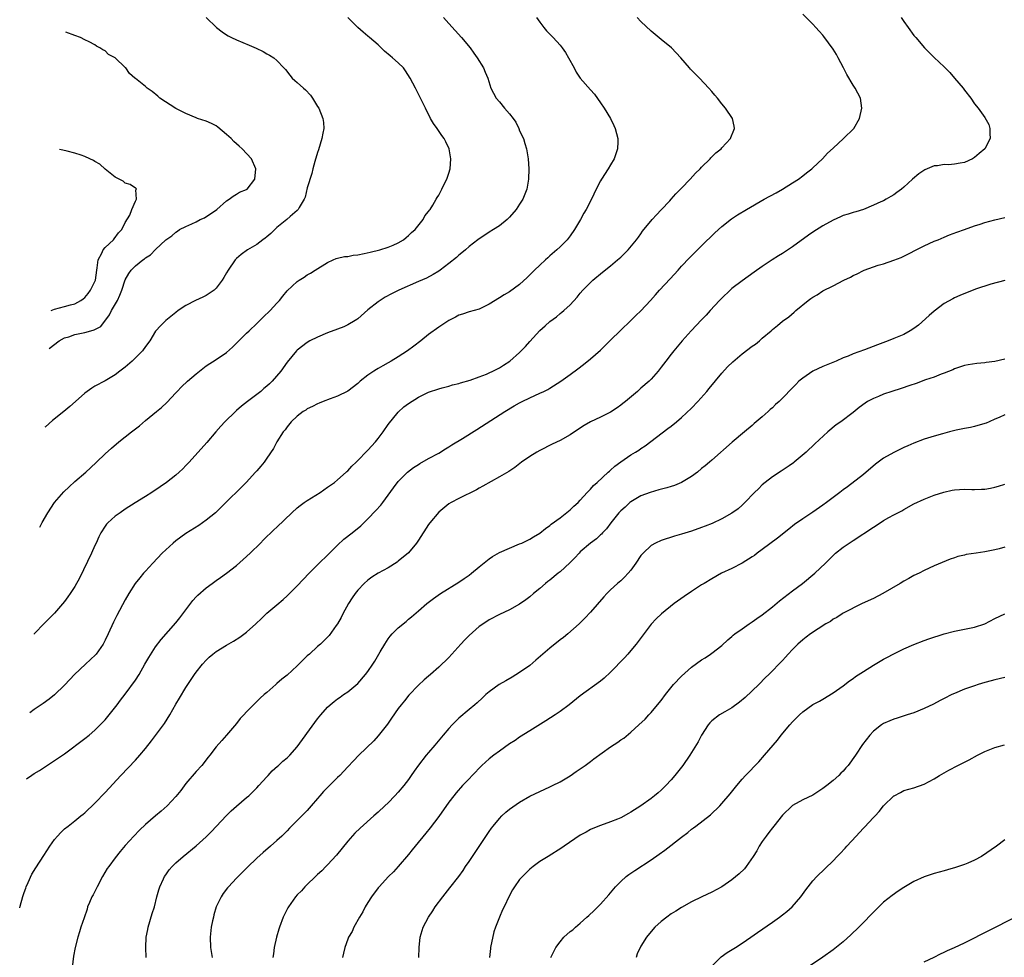
# Model space of a CAD drawing. Units: inches. Extents: x 2505289 to 2508000, y 1515000 to 1518000.
# Drawn here: x 2505376 to 2505571, y 1516651 to 1516837 of the extents above; entities that cross this region are included whole.
import ezdxf

# ---------------------------------------------------------------- set-up
doc = ezdxf.new("R2010")
doc.units = ezdxf.units.IN
doc.header["$MEASUREMENT"] = 0
doc.layers.add('LD25051515_10ft', color=72, linetype='Continuous')

msp = doc.modelspace()

# ---------------------------------------------------------------- linework, layer by layer
at = {"layer": 'LD25051515_10ft'}
for points, elevation in [([(2505376.11, 1516660.82), (2505376.2, 1516661.18), (2505376.73, 1516663.07), (2505377, 1516663.86), (2505377.29, 1516664.71), (2505377.42, 1516665), (2505377.8, 1516665.8), (2505378.53, 1516667.47), (2505379.27, 1516668.73), (2505380.85, 1516671.15), (2505382.08, 1516673), (2505383, 1516674.31), (2505383.56, 1516675), (2505384.27, 1516675.73), (2505385, 1516676.43), (2505385.67, 1516677), (2505387, 1516678.01), (2505388.21, 1516679), (2505388.66, 1516679.34), (2505389, 1516679.64), (2505391, 1516681.55), (2505393, 1516683.64), (2505396.12, 1516687), (2505399, 1516690.02), (2505399.88, 1516691), (2505401, 1516692.35), (2505402.18, 1516693.83), (2505404.74, 1516697.26), (2505405.8, 1516699), (2505407, 1516701.13), (2505407.69, 1516702.31), (2505409, 1516704.44), (2505409.36, 1516705), (2505410.7, 1516707), (2505411, 1516707.42), (2505412.24, 1516709), (2505413, 1516709.85), (2505413.6, 1516710.4), (2505414.31, 1516711), (2505415, 1516711.54), (2505417, 1516712.76), (2505418.42, 1516713.58), (2505419.66, 1516714.34), (2505421, 1516715.35), (2505422.83, 1516717), (2505423.96, 1516718.04), (2505425, 1516719.1), (2505427, 1516720.76), (2505428.2, 1516721.8), (2505429, 1516722.53), (2505431, 1516724.53), (2505432.19, 1516725.81), (2505433.35, 1516727), (2505435.35, 1516729), (2505437, 1516730.62), (2505437.18, 1516730.82), (2505439, 1516732.6), (2505440.25, 1516733.75), (2505441.86, 1516735), (2505443.58, 1516736.42), (2505445, 1516737.77), (2505446.58, 1516739.42), (2505447.52, 1516740.48), (2505447.93, 1516741), (2505450.07, 1516743.93), (2505451, 1516745.14), (2505452.85, 1516747), (2505454.03, 1516747.97), (2505455, 1516748.55), (2505455.26, 1516748.74), (2505457, 1516749.71), (2505459, 1516750.8), (2505460.35, 1516751.65), (2505461, 1516752.01), (2505461.6, 1516752.4), (2505463.68, 1516753.68), (2505466.54, 1516755.46), (2505472.04, 1516759), (2505473.9, 1516760.11), (2505475, 1516760.74), (2505475.49, 1516761), (2505477, 1516761.73), (2505479, 1516762.62), (2505479.81, 1516763), (2505480.61, 1516763.39), (2505481, 1516763.63), (2505483.18, 1516765), (2505485, 1516766.33), (2505486.52, 1516767.48), (2505487.66, 1516768.34), (2505489, 1516769.41), (2505491, 1516771.14), (2505491.94, 1516772.06), (2505493, 1516773.15), (2505494.94, 1516775.06), (2505497.01, 1516777), (2505498, 1516778), (2505499, 1516778.95), (2505500.9, 1516781), (2505501.87, 1516782.13), (2505502.67, 1516783), (2505504.76, 1516785.24), (2505506.34, 1516787), (2505507, 1516787.78), (2505508.57, 1516789.43), (2505509.57, 1516790.43), (2505511, 1516791.79), (2505513.63, 1516794.37), (2505515, 1516795.62), (2505516.89, 1516797.11), (2505518.08, 1516797.92), (2505519.85, 1516799), (2505523.4, 1516801), (2505525.74, 1516802.26), (2505527.02, 1516802.98), (2505529, 1516804.25), (2505530.13, 1516805), (2505531, 1516805.65), (2505531.75, 1516806.25), (2505532.77, 1516807), (2505533, 1516807.2), (2505534.9, 1516809), (2505535.9, 1516810.1), (2505537, 1516811.14), (2505539.07, 1516813), (2505541.1, 1516815), (2505542.21, 1516817), (2505542.66, 1516819), (2505542.41, 1516821), (2505541.39, 1516823), (2505541, 1516823.55), (2505539.69, 1516825.69), (2505539.09, 1516827), (2505538.02, 1516829), (2505537.66, 1516829.66), (2505537, 1516830.72), (2505535.2, 1516833.2), (2505535, 1516833.46), (2505534.24, 1516834.24), (2505533.58, 1516835), (2505533, 1516835.63), (2505531, 1516837.65)], 7860), ([(2505377.45, 1516686.36), (2505378.49, 1516687.06), (2505379, 1516687.39), (2505380.02, 1516687.98), (2505381, 1516688.66), (2505383, 1516689.94), (2505385, 1516691.32), (2505389, 1516694.35), (2505389.82, 1516695), (2505391, 1516696), (2505392.04, 1516697), (2505393, 1516698.03), (2505393.83, 1516699), (2505395.41, 1516701), (2505396.07, 1516701.93), (2505397, 1516703.11), (2505399, 1516705.87), (2505399.71, 1516707), (2505400.89, 1516709), (2505401.65, 1516710.35), (2505403, 1516712.47), (2505404.1, 1516713.9), (2505407, 1516717.21), (2505407.78, 1516718.22), (2505410.37, 1516721.63), (2505411, 1516722.32), (2505411.34, 1516722.66), (2505413, 1516724.15), (2505414.21, 1516725), (2505415, 1516725.58), (2505415.85, 1516726.15), (2505417, 1516727.01), (2505419, 1516728.58), (2505420.29, 1516729.71), (2505421.67, 1516731), (2505423.71, 1516733), (2505424.35, 1516733.65), (2505426.4, 1516735.6), (2505427, 1516736.11), (2505429.92, 1516739), (2505431, 1516739.95), (2505431.59, 1516740.41), (2505432.4, 1516741), (2505433, 1516741.41), (2505435.52, 1516743), (2505437, 1516744.02), (2505438.35, 1516745), (2505439, 1516745.52), (2505440.67, 1516747), (2505440.83, 1516747.17), (2505441, 1516747.29), (2505441.82, 1516748.18), (2505442.64, 1516749), (2505443, 1516749.33), (2505444.8, 1516751.2), (2505445, 1516751.37), (2505446.46, 1516753), (2505447, 1516753.68), (2505448.01, 1516755), (2505449, 1516756.44), (2505451, 1516758.91), (2505452.09, 1516759.91), (2505453, 1516760.63), (2505455, 1516761.86), (2505457, 1516762.83), (2505459, 1516763.52), (2505459.68, 1516763.68), (2505461, 1516764.04), (2505461.72, 1516764.28), (2505463, 1516764.56), (2505463.31, 1516764.69), (2505465.24, 1516765.24), (2505467, 1516765.86), (2505468.43, 1516766.43), (2505469, 1516766.67), (2505469.71, 1516767), (2505471, 1516767.69), (2505471.82, 1516768.18), (2505473.08, 1516769), (2505475, 1516770.69), (2505475.31, 1516771), (2505476.14, 1516771.86), (2505477, 1516772.86), (2505479, 1516775.04), (2505480.06, 1516775.94), (2505481, 1516776.85), (2505482.26, 1516777.74), (2505483, 1516778.38), (2505483.36, 1516778.64), (2505483.77, 1516779), (2505485, 1516780.14), (2505486.37, 1516781.63), (2505487, 1516782.42), (2505487.5, 1516783), (2505489, 1516784.56), (2505489.47, 1516785), (2505491.4, 1516786.6), (2505493, 1516787.85), (2505494.38, 1516789), (2505495, 1516789.58), (2505495.71, 1516790.29), (2505496.45, 1516791), (2505498.11, 1516793), (2505498.48, 1516793.52), (2505499, 1516794.18), (2505499.33, 1516794.67), (2505501.23, 1516797), (2505502.04, 1516797.96), (2505503, 1516798.9), (2505504.72, 1516800.72), (2505505, 1516801.02), (2505505.9, 1516802.1), (2505506.8, 1516803), (2505507, 1516803.22), (2505508.74, 1516805), (2505509.8, 1516806.2), (2505510.68, 1516807), (2505511, 1516807.37), (2505512.66, 1516809), (2505512.82, 1516809.18), (2505513.82, 1516810.18), (2505514.84, 1516811), (2505515, 1516811.19), (2505516.69, 1516813), (2505516.76, 1516813.24), (2505517.35, 1516814.65), (2505517.51, 1516815), (2505517.44, 1516815.44), (2505517.12, 1516817), (2505515.75, 1516819), (2505515, 1516819.86), (2505514.13, 1516821), (2505513.6, 1516821.6), (2505513, 1516822.3), (2505512.44, 1516823), (2505510.56, 1516825), (2505509.76, 1516825.76), (2505508.78, 1516826.78), (2505508.58, 1516827), (2505506.89, 1516829), (2505505.02, 1516831), (2505503, 1516832.63), (2505501, 1516834.28), (2505499, 1516836.21), (2505498.25, 1516837)], 7870), ([(2505478.35, 1516837), (2505479, 1516836.03), (2505479.76, 1516835), (2505480.33, 1516834.33), (2505481.65, 1516833), (2505483, 1516831.5), (2505483.4, 1516831), (2505484.04, 1516830.04), (2505484.69, 1516829), (2505485.76, 1516827), (2505486.18, 1516826.18), (2505487, 1516824.99), (2505489, 1516822.68), (2505489.79, 1516821.79), (2505491, 1516820.12), (2505491.75, 1516819), (2505492.99, 1516817), (2505493.63, 1516815.63), (2505493.9, 1516815), (2505494.4, 1516813), (2505494.4, 1516812.4), (2505494.37, 1516811), (2505493.73, 1516809), (2505493, 1516807.8), (2505492.54, 1516807), (2505491.22, 1516805), (2505491, 1516804.64), (2505490.16, 1516803), (2505489.19, 1516801), (2505488.16, 1516799), (2505487.73, 1516798.27), (2505487.07, 1516797), (2505485.87, 1516795), (2505485, 1516793.8), (2505484.37, 1516793), (2505483, 1516791.6), (2505482.38, 1516791), (2505481, 1516789.79), (2505480.57, 1516789.43), (2505480.12, 1516789), (2505479, 1516788), (2505477.96, 1516787), (2505476.48, 1516785.52), (2505475, 1516784.14), (2505473, 1516782.71), (2505471.91, 1516782.09), (2505471, 1516781.49), (2505470.68, 1516781.32), (2505470.15, 1516781), (2505469, 1516780.24), (2505467, 1516779.29), (2505465, 1516778.73), (2505463.73, 1516778.27), (2505463, 1516778.05), (2505462.34, 1516777.66), (2505461, 1516777), (2505459, 1516775.69), (2505457, 1516774.24), (2505455.48, 1516773), (2505454.04, 1516771.96), (2505452.81, 1516771), (2505451, 1516769.85), (2505449.61, 1516769), (2505449, 1516768.65), (2505447.92, 1516768.08), (2505447, 1516767.51), (2505446.66, 1516767.34), (2505446.17, 1516767), (2505445, 1516766.18), (2505443.43, 1516765), (2505443, 1516764.59), (2505441, 1516763.07), (2505439, 1516762.04), (2505437.54, 1516761.54), (2505436.13, 1516761), (2505435.34, 1516760.66), (2505435, 1516760.54), (2505434.01, 1516759.99), (2505433, 1516759.53), (2505432.69, 1516759.31), (2505432.17, 1516759), (2505431, 1516758.1), (2505429.8, 1516757), (2505429, 1516756.01), (2505428.59, 1516755.41), (2505428.25, 1516755), (2505426.99, 1516753), (2505426.31, 1516751.69), (2505425, 1516749.79), (2505424.47, 1516749), (2505423.81, 1516748.19), (2505423, 1516747.31), (2505422.76, 1516747), (2505420.92, 1516745), (2505415.93, 1516740.07), (2505414.81, 1516739), (2505413, 1516737.52), (2505411.52, 1516736.48), (2505409, 1516734.89), (2505407, 1516733.45), (2505406.45, 1516733), (2505404.31, 1516731), (2505402.43, 1516729), (2505401, 1516727.44), (2505400.61, 1516727), (2505399.87, 1516726.13), (2505398.96, 1516725), (2505397.72, 1516723), (2505397, 1516721.75), (2505395.35, 1516718.65), (2505394.69, 1516717.31), (2505393.61, 1516715), (2505393, 1516713.77), (2505392.59, 1516713), (2505391.22, 1516711), (2505391.12, 1516710.88), (2505389.14, 1516709), (2505386.96, 1516707), (2505386.01, 1516705.99), (2505385, 1516704.88), (2505383.02, 1516702.98), (2505381.92, 1516702.08), (2505380.76, 1516701.24), (2505379, 1516700.04), (2505378.14, 1516699.43)], 7880), ([(2505459.91, 1516837), (2505461, 1516835.78), (2505463.53, 1516833), (2505465.19, 1516831), (2505465.91, 1516829.91), (2505466.63, 1516829), (2505467.85, 1516827), (2505468.15, 1516826.15), (2505468.71, 1516825), (2505469.32, 1516823), (2505470.34, 1516821), (2505471, 1516820.28), (2505472.03, 1516819), (2505473, 1516817.9), (2505473.69, 1516817), (2505474.23, 1516816.23), (2505474.83, 1516815), (2505475, 1516814.57), (2505475.74, 1516813), (2505476.06, 1516812.06), (2505476.36, 1516811), (2505476.7, 1516809), (2505476.82, 1516807), (2505476.77, 1516805), (2505476.43, 1516803), (2505475.61, 1516801), (2505475, 1516800.04), (2505474.3, 1516799), (2505473, 1516797.46), (2505472.51, 1516797), (2505471, 1516795.76), (2505469.81, 1516795), (2505469, 1516794.51), (2505468.1, 1516793.9), (2505467, 1516793.2), (2505466.76, 1516793), (2505465, 1516791.67), (2505464.26, 1516791), (2505463.58, 1516790.42), (2505463, 1516789.98), (2505462.49, 1516789.51), (2505461, 1516788.27), (2505459.31, 1516787), (2505459, 1516786.78), (2505457.89, 1516786.11), (2505456.58, 1516785.42), (2505455, 1516784.71), (2505451.08, 1516783), (2505449.67, 1516782.32), (2505448.38, 1516781.62), (2505447, 1516780.73), (2505445, 1516779.12), (2505443, 1516777.35), (2505442.8, 1516777.2), (2505442.48, 1516777), (2505441, 1516776.16), (2505440.2, 1516775.8), (2505439, 1516775.33), (2505437, 1516774.57), (2505435, 1516773.75), (2505433.51, 1516773), (2505433, 1516772.7), (2505431, 1516771.12), (2505430.88, 1516771), (2505429, 1516768.75), (2505427.74, 1516767), (2505426.05, 1516765), (2505425.49, 1516764.51), (2505425, 1516764.04), (2505424.43, 1516763.57), (2505423.78, 1516763), (2505421.16, 1516761), (2505419.95, 1516760.05), (2505419, 1516759.19), (2505418.77, 1516759), (2505416.66, 1516757), (2505415.87, 1516756.13), (2505414.89, 1516755), (2505413.11, 1516752.89), (2505409.63, 1516749), (2505409, 1516748.32), (2505408.35, 1516747.65), (2505407.67, 1516747), (2505407, 1516746.42), (2505405.17, 1516745), (2505403.89, 1516744.11), (2505402.24, 1516743), (2505401, 1516742.22), (2505398.97, 1516740.97), (2505397, 1516739.7), (2505395.97, 1516739), (2505395, 1516738.28), (2505393.56, 1516737), (2505393.29, 1516736.71), (2505393, 1516736.31), (2505392.18, 1516735), (2505391.78, 1516734.22), (2505391.24, 1516733), (2505391, 1516732.5), (2505390.34, 1516731), (2505387.93, 1516726.07), (2505387, 1516724.4), (2505386.07, 1516723), (2505385.66, 1516722.34), (2505385, 1516721.45), (2505383, 1516719.12), (2505381.96, 1516718.04), (2505381, 1516717.12), (2505379, 1516715.02), (2505378.96, 1516714.97)], 7890), ([(2505380.07, 1516736.11), (2505380.55, 1516737.05), (2505381.66, 1516739), (2505383.02, 1516741), (2505384.86, 1516743.14), (2505385.86, 1516744.14), (2505387, 1516745.14), (2505389.19, 1516747), (2505390.12, 1516747.88), (2505391.33, 1516749), (2505393, 1516750.64), (2505394.24, 1516751.76), (2505395.71, 1516753), (2505397, 1516754), (2505398.21, 1516755), (2505399.79, 1516756.21), (2505401, 1516757.25), (2505403.19, 1516759), (2505404.16, 1516759.84), (2505405.18, 1516760.82), (2505407, 1516762.74), (2505407.23, 1516763), (2505408.1, 1516763.9), (2505409.3, 1516765), (2505411, 1516766.46), (2505413, 1516768.02), (2505415, 1516769.33), (2505417, 1516770.7), (2505418.23, 1516771.77), (2505419, 1516772.51), (2505419.47, 1516773), (2505421, 1516774.5), (2505421.48, 1516775), (2505423, 1516776.45), (2505424.29, 1516777.71), (2505425.68, 1516779), (2505427, 1516780.47), (2505427.51, 1516781), (2505428.16, 1516781.84), (2505429, 1516782.88), (2505431, 1516784.73), (2505431.37, 1516785), (2505432.38, 1516785.62), (2505433, 1516786.05), (2505433.61, 1516786.39), (2505434.55, 1516787), (2505437, 1516788.47), (2505438.11, 1516789), (2505438.74, 1516789.26), (2505439, 1516789.34), (2505440.33, 1516789.67), (2505441, 1516789.71), (2505442.04, 1516789.96), (2505443, 1516790.02), (2505444.26, 1516790.26), (2505445.43, 1516790.57), (2505447.32, 1516791), (2505449, 1516791.5), (2505449.95, 1516791.95), (2505451, 1516792.4), (2505452.01, 1516793), (2505452.53, 1516793.47), (2505453, 1516793.85), (2505453.6, 1516794.4), (2505454.32, 1516795), (2505455.9, 1516797), (2505456.27, 1516797.73), (2505457, 1516798.58), (2505457.16, 1516798.84), (2505457.29, 1516799), (2505457.81, 1516799.81), (2505458.51, 1516801), (2505458.67, 1516801.33), (2505459, 1516801.83), (2505459.38, 1516802.62), (2505459.62, 1516803), (2505460.23, 1516804.23), (2505460.59, 1516805), (2505461, 1516806.17), (2505461.26, 1516807), (2505461.42, 1516809), (2505461.06, 1516811), (2505460.37, 1516812.37), (2505460.07, 1516813), (2505459.61, 1516813.61), (2505458.7, 1516815), (2505457.99, 1516815.99), (2505457.4, 1516817), (2505456.38, 1516819), (2505455.79, 1516820.21), (2505455.29, 1516821.29), (2505454.62, 1516822.62), (2505454.39, 1516823), (2505453.33, 1516825), (2505452.41, 1516826.41), (2505452, 1516827), (2505451, 1516827.99), (2505449.83, 1516829), (2505449.36, 1516829.36), (2505448.29, 1516830.29), (2505447, 1516831.55), (2505445.32, 1516833), (2505445, 1516833.25), (2505444.05, 1516834.05), (2505443, 1516835), (2505441, 1516837)], 7900), ([(2505412.97, 1516837), (2505415.03, 1516835), (2505416.15, 1516834.15), (2505417, 1516833.56), (2505417.35, 1516833.35), (2505418.02, 1516833), (2505419, 1516832.53), (2505421.52, 1516831.52), (2505422.91, 1516830.91), (2505424.24, 1516830.24), (2505425, 1516829.77), (2505425.53, 1516829.53), (2505426.35, 1516829), (2505427, 1516828.45), (2505428.33, 1516827), (2505428.66, 1516826.66), (2505429.57, 1516825.57), (2505430.03, 1516825), (2505430.53, 1516824.53), (2505431, 1516824.14), (2505432.25, 1516823), (2505432.63, 1516822.63), (2505433.6, 1516821.6), (2505434.05, 1516821), (2505435, 1516819.38), (2505435.25, 1516819), (2505436.09, 1516817), (2505436.19, 1516816.19), (2505436.25, 1516815), (2505436.09, 1516814.09), (2505435.85, 1516813), (2505435.19, 1516810.81), (2505435, 1516810.28), (2505434.48, 1516808.48), (2505434.08, 1516807), (2505433.88, 1516806.12), (2505433, 1516803.25), (2505432.58, 1516801.42), (2505432.38, 1516801), (2505431.37, 1516799.37), (2505431.2, 1516799), (2505431.11, 1516798.89), (2505431, 1516798.81), (2505429.58, 1516797.58), (2505428.97, 1516797.03), (2505427, 1516795.42), (2505426.56, 1516795), (2505425.78, 1516794.22), (2505425, 1516793.59), (2505424.69, 1516793.31), (2505424.23, 1516793), (2505423, 1516792.09), (2505421.15, 1516791), (2505419.92, 1516790.08), (2505419, 1516789.27), (2505418.76, 1516789), (2505417.34, 1516787), (2505417, 1516786.45), (2505416.49, 1516785.51), (2505416.18, 1516785), (2505415, 1516783.42), (2505414.56, 1516783), (2505413, 1516781.96), (2505412.36, 1516781.64), (2505410.91, 1516781), (2505409, 1516779.98), (2505407.46, 1516779), (2505407, 1516778.58), (2505405.03, 1516777), (2505404, 1516776), (2505403, 1516774.89), (2505401.87, 1516773), (2505401, 1516771.89), (2505400.4, 1516771), (2505398.36, 1516769), (2505397, 1516767.82), (2505395.9, 1516767), (2505395, 1516766.27), (2505393, 1516765.07), (2505391, 1516764), (2505390.37, 1516763.63), (2505389, 1516762.64), (2505387.17, 1516761), (2505386, 1516760), (2505384.82, 1516759), (2505382.58, 1516757.25), (2505381.22, 1516756.01), (2505381.11, 1516755.89)], 7910), ([(2505550.45, 1516837), (2505551, 1516836.18), (2505551.84, 1516835), (2505553, 1516833.44), (2505553.36, 1516833), (2505555.08, 1516831), (2505557, 1516829.07), (2505559, 1516827.18), (2505560.07, 1516826.08), (2505561.05, 1516825), (2505562.72, 1516823), (2505563, 1516822.6), (2505564.25, 1516821), (2505565, 1516819.9), (2505565.68, 1516819), (2505567, 1516817.17), (2505567.78, 1516815.78), (2505568.03, 1516815), (2505567.99, 1516814.01), (2505568.08, 1516813), (2505567, 1516811), (2505565.91, 1516810.09), (2505565, 1516809.27), (2505564.58, 1516809), (2505563, 1516808.31), (2505562.14, 1516808.14), (2505561, 1516807.94), (2505559.85, 1516807.85), (2505559, 1516807.86), (2505557.65, 1516807.65), (2505557, 1516807.62), (2505555.14, 1516806.86), (2505553.94, 1516806.06), (2505552.71, 1516805), (2505551, 1516803.4), (2505550.52, 1516803), (2505549.63, 1516802.37), (2505549, 1516801.88), (2505548.43, 1516801.57), (2505547.51, 1516801), (2505547, 1516800.72), (2505546.47, 1516800.47), (2505545, 1516799.81), (2505543, 1516799), (2505541.47, 1516798.53), (2505541, 1516798.4), (2505539.96, 1516798.04), (2505539, 1516797.77), (2505538.5, 1516797.5), (2505537, 1516796.89), (2505535, 1516795.78), (2505533, 1516794.5), (2505532.12, 1516793.88), (2505529, 1516791.6), (2505527, 1516790.27), (2505526.21, 1516789.79), (2505524.97, 1516789), (2505523, 1516787.69), (2505521.41, 1516786.59), (2505519, 1516784.86), (2505517, 1516783.33), (2505516.62, 1516783), (2505515, 1516781.47), (2505514.53, 1516781), (2505512.67, 1516779), (2505511.89, 1516778.11), (2505511, 1516777.18), (2505508.94, 1516775), (2505507.16, 1516773), (2505505.52, 1516771), (2505505, 1516770.33), (2505503.94, 1516769), (2505503, 1516767.77), (2505502.39, 1516767), (2505501, 1516765.42), (2505500.6, 1516765), (2505499, 1516763.62), (2505498.3, 1516763), (2505495.91, 1516761), (2505495.4, 1516760.6), (2505495, 1516760.24), (2505494.26, 1516759.74), (2505493, 1516758.87), (2505491, 1516757.89), (2505489, 1516756.95), (2505487.76, 1516756.24), (2505485.85, 1516755), (2505485, 1516754.42), (2505483, 1516753.3), (2505481.44, 1516752.56), (2505479, 1516751.32), (2505478.42, 1516751), (2505477, 1516750.1), (2505475.4, 1516749), (2505474.04, 1516747.96), (2505472.83, 1516747.17), (2505471, 1516746.09), (2505467.74, 1516744.26), (2505467, 1516743.88), (2505466.45, 1516743.55), (2505463, 1516741.83), (2505461.43, 1516741), (2505461, 1516740.74), (2505459, 1516739.12), (2505457.25, 1516737), (2505457, 1516736.68), (2505455, 1516733.58), (2505454.59, 1516733), (2505453, 1516731.05), (2505451, 1516729.38), (2505450.79, 1516729.21), (2505449, 1516728.09), (2505446.99, 1516727), (2505445.78, 1516726.23), (2505445, 1516725.68), (2505444.26, 1516725), (2505443, 1516723.69), (2505442.49, 1516723), (2505441.88, 1516722.12), (2505441.15, 1516721), (2505440.03, 1516719), (2505439.72, 1516718.28), (2505438.96, 1516717.04), (2505438.7, 1516716.7), (2505437.32, 1516714.68), (2505437, 1516714.37), (2505435.63, 1516713), (2505435, 1516712.52), (2505433.4, 1516711), (2505433, 1516710.67), (2505431.34, 1516709), (2505431, 1516708.69), (2505429, 1516706.88), (2505427.96, 1516706.04), (2505427, 1516705.19), (2505426.77, 1516705), (2505425, 1516703.45), (2505424.46, 1516703), (2505423.7, 1516702.3), (2505423, 1516701.61), (2505422.67, 1516701.33), (2505422.33, 1516701), (2505421, 1516699.57), (2505420.44, 1516699), (2505419.75, 1516698.25), (2505419, 1516697.29), (2505417, 1516694.96), (2505416.06, 1516693.94), (2505415, 1516692.69), (2505413.75, 1516691), (2505413.4, 1516690.6), (2505412.15, 1516689), (2505411, 1516687.77), (2505409, 1516685.39), (2505407.98, 1516684.02), (2505407, 1516682.82), (2505405.3, 1516681), (2505404.08, 1516679.92), (2505402.99, 1516679.01), (2505401, 1516677.3), (2505399.81, 1516676.19), (2505398.67, 1516675), (2505397, 1516673.13), (2505396.01, 1516671.99), (2505395, 1516670.73), (2505393.71, 1516669), (2505393.43, 1516668.57), (2505392.47, 1516667), (2505391.41, 1516665), (2505390.62, 1516663.38), (2505390.39, 1516663), (2505389.9, 1516661.9), (2505389.55, 1516661), (2505389.44, 1516660.56), (2505388.83, 1516658.83), (2505388.23, 1516657), (2505387.91, 1516656.09), (2505387.58, 1516655), (2505387.06, 1516652.94), (2505386.75, 1516651.25), (2505386.51, 1516649)], 7850), ([(2505381.93, 1516771.51), (2505383.93, 1516773), (2505385, 1516773.56), (2505385.81, 1516773.81), (2505387, 1516774.24), (2505389, 1516774.66), (2505390.18, 1516775), (2505390.84, 1516775.16), (2505392.14, 1516775.86), (2505393.86, 1516778.14), (2505394.29, 1516779), (2505395.46, 1516781), (2505395.94, 1516782.06), (2505396.32, 1516783), (2505397, 1516785.07), (2505397.67, 1516786.33), (2505398.18, 1516787), (2505399, 1516787.82), (2505400.47, 1516789), (2505400.79, 1516789.21), (2505401, 1516789.4), (2505401.98, 1516790.02), (2505403, 1516791.1), (2505405, 1516792.96), (2505406.2, 1516793.8), (2505407, 1516794.52), (2505407.31, 1516794.69), (2505407.74, 1516795), (2505409, 1516795.59), (2505410.17, 1516796.17), (2505411, 1516796.55), (2505411.83, 1516797), (2505412.64, 1516797.36), (2505415.07, 1516799), (2505417, 1516800.68), (2505417.57, 1516801), (2505418.36, 1516801.64), (2505419, 1516802), (2505419.61, 1516802.39), (2505421, 1516802.91), (2505421.12, 1516803), (2505422.6, 1516805), (2505422.82, 1516807), (2505421.98, 1516809), (2505420.14, 1516811), (2505419.49, 1516811.49), (2505418.44, 1516812.44), (2505417.94, 1516813), (2505417, 1516813.85), (2505415.3, 1516815.3), (2505415, 1516815.51), (2505414.03, 1516816.03), (2505413, 1516816.48), (2505411.3, 1516817), (2505411, 1516817.11), (2505409, 1516817.95), (2505407, 1516818.96), (2505403.85, 1516821), (2505403.41, 1516821.41), (2505402.34, 1516822.34), (2505401.3, 1516823), (2505401, 1516823.35), (2505399, 1516824.91), (2505398.85, 1516825), (2505397.86, 1516825.86), (2505397.12, 1516827), (2505397, 1516827.1), (2505395.02, 1516829), (2505393.68, 1516829.68), (2505393, 1516830.37), (2505392.55, 1516830.55), (2505391.97, 1516831), (2505391.31, 1516831.31), (2505391, 1516831.56), (2505389.86, 1516832.14), (2505389, 1516832.52), (2505388.13, 1516833), (2505387, 1516833.44), (2505385.23, 1516834.08)], 7920), ([(2505382.32, 1516778.97), (2505383, 1516779.24), (2505385, 1516779.78), (2505386.15, 1516780.15), (2505387, 1516780.35), (2505388.17, 1516781), (2505388.67, 1516781.33), (2505389, 1516781.6), (2505389.64, 1516782.36), (2505390.13, 1516783), (2505391, 1516784.74), (2505391.09, 1516785), (2505391.35, 1516787), (2505391.44, 1516787.44), (2505391.6, 1516789), (2505392.35, 1516790.35), (2505392.63, 1516791), (2505393, 1516791.45), (2505394.65, 1516793), (2505394.79, 1516793.21), (2505395.66, 1516794.34), (2505396.3, 1516795), (2505397, 1516796.4), (2505397.87, 1516797.87), (2505398.31, 1516799), (2505399, 1516800.62), (2505399.21, 1516801), (2505399.1, 1516802.9), (2505399.2, 1516803), (2505399.13, 1516803.13), (2505399, 1516803.18), (2505397.94, 1516803.94), (2505397, 1516804.17), (2505396.58, 1516804.58), (2505395.77, 1516805), (2505395, 1516805.36), (2505393, 1516806.94), (2505391.93, 1516807.93), (2505391, 1516808.46), (2505390.68, 1516808.68), (2505389.96, 1516809), (2505389, 1516809.49), (2505388.28, 1516809.72), (2505387, 1516810.16), (2505385.47, 1516810.53), (2505384.67, 1516810.69), (2505384, 1516810.84)], 7930), ([(2505401.11, 1516651), (2505401.06, 1516653), (2505401.14, 1516655), (2505401.46, 1516656.54), (2505401.54, 1516657), (2505402.33, 1516659.67), (2505402.74, 1516661), (2505403.24, 1516663), (2505403.6, 1516664.4), (2505403.8, 1516665), (2505404.55, 1516666.55), (2505404.75, 1516667), (2505405, 1516667.37), (2505405.69, 1516668.31), (2505406.29, 1516669), (2505407, 1516669.7), (2505408.44, 1516671), (2505411, 1516673.07), (2505413, 1516674.84), (2505414.06, 1516675.94), (2505416.95, 1516679.05), (2505417.97, 1516680.03), (2505419, 1516680.93), (2505421, 1516682.64), (2505421.4, 1516683), (2505423, 1516684.54), (2505423.44, 1516685), (2505425, 1516686.75), (2505425.24, 1516687), (2505426.05, 1516687.95), (2505427.12, 1516688.88), (2505427.29, 1516689), (2505428.18, 1516689.82), (2505429, 1516690.49), (2505429.52, 1516691), (2505431, 1516692.7), (2505434.49, 1516697.51), (2505435, 1516698.18), (2505435.66, 1516699), (2505437, 1516700.53), (2505437.51, 1516701), (2505438.33, 1516701.67), (2505439, 1516702.17), (2505439.5, 1516702.5), (2505440.16, 1516703), (2505441, 1516703.55), (2505443, 1516705.22), (2505444.53, 1516707), (2505445, 1516707.6), (2505445.95, 1516709), (2505446.36, 1516709.64), (2505447.44, 1516711.44), (2505448.34, 1516713), (2505449, 1516714.07), (2505449.41, 1516714.59), (2505449.79, 1516715), (2505451, 1516716.21), (2505452.53, 1516717.47), (2505453, 1516717.9), (2505453.61, 1516718.39), (2505455, 1516719.61), (2505456.66, 1516721), (2505457.98, 1516722.02), (2505459.37, 1516723), (2505463, 1516725.23), (2505464.03, 1516725.97), (2505465, 1516726.62), (2505465.51, 1516727), (2505467, 1516728.27), (2505469, 1516729.88), (2505469.66, 1516730.34), (2505471, 1516731.1), (2505473, 1516732.01), (2505475, 1516732.81), (2505475.43, 1516733), (2505477, 1516733.77), (2505477.75, 1516734.25), (2505479, 1516734.97), (2505480.11, 1516735.89), (2505481, 1516736.49), (2505481.26, 1516736.74), (2505483, 1516737.99), (2505485, 1516739.56), (2505485.73, 1516740.27), (2505486.55, 1516741), (2505487, 1516741.47), (2505488.38, 1516743), (2505488.67, 1516743.33), (2505489, 1516743.64), (2505489.62, 1516744.38), (2505490.34, 1516745), (2505492.51, 1516747), (2505492.76, 1516747.24), (2505493, 1516747.43), (2505493.81, 1516748.19), (2505495, 1516749.09), (2505497, 1516750.46), (2505497.95, 1516751), (2505498.6, 1516751.4), (2505499, 1516751.7), (2505499.8, 1516752.2), (2505504.34, 1516755.66), (2505505, 1516756.14), (2505506.01, 1516757), (2505507, 1516757.82), (2505509, 1516759.7), (2505510.27, 1516761), (2505512.04, 1516763), (2505512.46, 1516763.54), (2505515, 1516766.63), (2505516.13, 1516767.87), (2505517.15, 1516768.85), (2505519, 1516770.43), (2505521, 1516771.94), (2505521.65, 1516772.35), (2505522.44, 1516773), (2505523, 1516773.5), (2505524.78, 1516775), (2505525, 1516775.21), (2505525.99, 1516776.01), (2505527, 1516776.86), (2505528.23, 1516777.77), (2505529.32, 1516778.68), (2505529.65, 1516779), (2505532.07, 1516781), (2505532.62, 1516781.38), (2505533, 1516781.66), (2505533.87, 1516782.13), (2505535, 1516782.89), (2505537, 1516783.89), (2505539.11, 1516785), (2505540.42, 1516785.58), (2505541, 1516785.9), (2505541.77, 1516786.23), (2505543, 1516786.94), (2505543.13, 1516787), (2505545, 1516787.65), (2505545.95, 1516787.95), (2505547, 1516788.25), (2505549, 1516788.94), (2505550.49, 1516789.51), (2505555, 1516791.79), (2505557, 1516792.69), (2505557.79, 1516793), (2505559, 1516793.52), (2505560.05, 1516793.95), (2505561.51, 1516794.49), (2505562.97, 1516795), (2505565, 1516795.75), (2505566.09, 1516796.09), (2505567, 1516796.41), (2505569, 1516796.96), (2505571, 1516797.41)], 7840), ([(2505570.95, 1516784.95), (2505568.23, 1516784.23), (2505565.2, 1516783.2), (2505562.05, 1516781.95), (2505561, 1516781.49), (2505560.67, 1516781.33), (2505559, 1516780.41), (2505557, 1516778.87), (2505556.02, 1516777.98), (2505553.87, 1516776.13), (2505553, 1516775.47), (2505552.25, 1516775), (2505551, 1516774.28), (2505549, 1516773.44), (2505547.87, 1516773), (2505545.77, 1516772.23), (2505543.22, 1516771.23), (2505541, 1516770.41), (2505539.98, 1516769.98), (2505539, 1516769.61), (2505537.64, 1516769), (2505535, 1516767.92), (2505533, 1516766.98), (2505531, 1516765.64), (2505530.24, 1516765), (2505529.61, 1516764.39), (2505529, 1516763.73), (2505527, 1516761.63), (2505526.33, 1516761), (2505525.62, 1516760.38), (2505525, 1516759.74), (2505524.58, 1516759.42), (2505524.15, 1516759), (2505523, 1516757.95), (2505521.38, 1516756.62), (2505521, 1516756.26), (2505519.49, 1516755), (2505517.06, 1516752.94), (2505513, 1516749.4), (2505512.56, 1516749), (2505511.72, 1516748.28), (2505511, 1516747.71), (2505510.17, 1516747), (2505509, 1516746.17), (2505507.02, 1516744.98), (2505505.61, 1516744.39), (2505505, 1516744.21), (2505504.09, 1516743.91), (2505502.51, 1516743.49), (2505500.81, 1516743), (2505499, 1516742.3), (2505497, 1516741.14), (2505496.82, 1516741), (2505495.88, 1516740.12), (2505495, 1516739.37), (2505494.65, 1516739), (2505493.06, 1516737), (2505492.21, 1516735.79), (2505491.41, 1516735), (2505491.22, 1516734.78), (2505491, 1516734.61), (2505490.18, 1516733.82), (2505489, 1516732.98), (2505487, 1516731.24), (2505486.75, 1516731), (2505485.92, 1516730.08), (2505484.92, 1516729.08), (2505483, 1516727.29), (2505482.63, 1516727), (2505481, 1516725.67), (2505480.61, 1516725.39), (2505480.11, 1516725), (2505479, 1516724.03), (2505477.75, 1516723), (2505477, 1516722.33), (2505476.24, 1516721.76), (2505475, 1516720.92), (2505473, 1516719.79), (2505471, 1516718.83), (2505469, 1516717.78), (2505468.52, 1516717.48), (2505467, 1516716.45), (2505465, 1516714.73), (2505464.15, 1516713.85), (2505463.37, 1516713), (2505461.61, 1516711), (2505461, 1516710.35), (2505459, 1516708.43), (2505457.36, 1516707), (2505457, 1516706.66), (2505456.1, 1516705.9), (2505455, 1516704.85), (2505453.1, 1516702.9), (2505452.2, 1516701.8), (2505451.59, 1516701), (2505451, 1516700.26), (2505449.66, 1516698.34), (2505448.83, 1516697.17), (2505447, 1516694.84), (2505446.13, 1516693.87), (2505443.19, 1516691), (2505442.11, 1516689.89), (2505441, 1516688.73), (2505439.43, 1516687), (2505439, 1516686.59), (2505437.41, 1516685), (2505436.2, 1516683.81), (2505435.46, 1516683), (2505435, 1516682.42), (2505433.76, 1516681), (2505433, 1516680.1), (2505431.93, 1516679), (2505429.45, 1516676.55), (2505429, 1516676.04), (2505427.96, 1516675), (2505427, 1516674.12), (2505425.72, 1516673), (2505424.24, 1516671.76), (2505423, 1516670.64), (2505421.16, 1516668.84), (2505419, 1516666.67), (2505417.4, 1516665), (2505417.21, 1516664.79), (2505416.34, 1516663.66), (2505415.94, 1516663), (2505415, 1516661), (2505414.54, 1516659.46), (2505414.42, 1516659), (2505414.26, 1516658.26), (2505414, 1516657), (2505413.76, 1516655), (2505413.82, 1516653), (2505414.18, 1516651)], 7830), ([(2505571, 1516769.35), (2505569, 1516768.93), (2505567.28, 1516768.72), (2505567, 1516768.67), (2505565.46, 1516768.54), (2505563.73, 1516768.27), (2505563, 1516768.12), (2505561, 1516767.44), (2505560.72, 1516767.28), (2505559, 1516766.59), (2505558.4, 1516766.4), (2505557, 1516765.84), (2505555.29, 1516765.29), (2505553.43, 1516764.57), (2505552.17, 1516764.17), (2505550.44, 1516763.56), (2505548.63, 1516763), (2505547, 1516762.43), (2505546.01, 1516762.01), (2505545, 1516761.61), (2505543.84, 1516761), (2505543.33, 1516760.67), (2505542.19, 1516759.81), (2505541, 1516758.83), (2505538.56, 1516757), (2505537.64, 1516756.36), (2505535.95, 1516755), (2505533.38, 1516752.62), (2505531.69, 1516751), (2505529.33, 1516749), (2505529.14, 1516748.86), (2505528.3, 1516748.3), (2505526.76, 1516747.24), (2505525, 1516746.1), (2505523.59, 1516745), (2505523, 1516744.49), (2505522.27, 1516743.73), (2505521.49, 1516743), (2505519.56, 1516741), (2505519, 1516740.47), (2505518.22, 1516739.78), (2505517, 1516738.91), (2505515, 1516737.79), (2505513.11, 1516736.89), (2505511.69, 1516736.31), (2505511, 1516736.05), (2505509, 1516735.37), (2505507, 1516734.76), (2505505.63, 1516734.37), (2505503, 1516733.51), (2505501.9, 1516733), (2505501, 1516732.51), (2505499.42, 1516731), (2505499, 1516730.52), (2505498, 1516729), (2505497, 1516727.63), (2505496.46, 1516727), (2505495.75, 1516726.25), (2505495, 1516725.53), (2505494.37, 1516725), (2505493, 1516723.72), (2505492.25, 1516723), (2505491.65, 1516722.35), (2505489, 1516719.32), (2505487.89, 1516718.11), (2505486.78, 1516717), (2505484.52, 1516715), (2505483.69, 1516714.31), (2505483, 1516713.81), (2505481, 1516712.2), (2505479.57, 1516711), (2505478.2, 1516709.8), (2505477, 1516708.79), (2505475, 1516707.36), (2505473.52, 1516706.48), (2505472.24, 1516705.76), (2505470.98, 1516705.02), (2505469, 1516703.57), (2505468.33, 1516703), (2505467.63, 1516702.37), (2505466.59, 1516701.41), (2505466.13, 1516701), (2505465, 1516700.06), (2505463, 1516698.34), (2505461.64, 1516697), (2505461, 1516696.32), (2505459.88, 1516695), (2505458.22, 1516693), (2505457, 1516691.58), (2505456.53, 1516691), (2505455, 1516689.04), (2505454.12, 1516687.88), (2505453.55, 1516687), (2505453, 1516686.23), (2505452.06, 1516685), (2505451, 1516683.73), (2505450.32, 1516683), (2505449, 1516681.61), (2505448.34, 1516681), (2505447, 1516679.72), (2505446.17, 1516679), (2505443.43, 1516676.57), (2505442.42, 1516675.58), (2505441, 1516673.98), (2505438.78, 1516671.22), (2505437, 1516669.31), (2505436.68, 1516669), (2505435.85, 1516668.15), (2505435, 1516667.4), (2505432.54, 1516665), (2505431.82, 1516664.18), (2505431, 1516663.38), (2505430.66, 1516663), (2505429.26, 1516661), (2505429.17, 1516660.83), (2505428.25, 1516659), (2505427.48, 1516657), (2505427.39, 1516656.61), (2505426.89, 1516655), (2505426.46, 1516653), (2505426.29, 1516651.71), (2505426.2, 1516651)], 7820), ([(2505571, 1516758.35), (2505569.86, 1516757.86), (2505569, 1516757.47), (2505567.87, 1516757), (2505567.28, 1516756.72), (2505567, 1516756.62), (2505565, 1516756.04), (2505564.16, 1516755.84), (2505563, 1516755.65), (2505561.32, 1516755.32), (2505560.04, 1516755), (2505558.62, 1516754.62), (2505557, 1516754.15), (2505555, 1516753.54), (2505553, 1516752.77), (2505551.79, 1516752.21), (2505551, 1516751.88), (2505549, 1516750.93), (2505547, 1516749.77), (2505545.95, 1516749), (2505545.41, 1516748.59), (2505543, 1516746.58), (2505539.88, 1516744.12), (2505539, 1516743.51), (2505538.34, 1516743), (2505537, 1516742.01), (2505535.67, 1516741), (2505535, 1516740.51), (2505533, 1516739.13), (2505531, 1516737.81), (2505529.36, 1516736.64), (2505528.23, 1516735.77), (2505526.03, 1516733.97), (2505523, 1516731.71), (2505522.01, 1516731), (2505521.45, 1516730.55), (2505521, 1516730.25), (2505519, 1516729.03), (2505517, 1516727.98), (2505514.94, 1516727), (2505513, 1516725.9), (2505511.48, 1516725), (2505511, 1516724.71), (2505509, 1516723.42), (2505507.56, 1516722.44), (2505505.59, 1516721), (2505503.03, 1516719), (2505502, 1516718), (2505501, 1516716.91), (2505498.03, 1516713), (2505497, 1516711.74), (2505496.37, 1516711), (2505495.73, 1516710.27), (2505493, 1516707.44), (2505491.73, 1516706.27), (2505491, 1516705.69), (2505487, 1516702.73), (2505484.79, 1516701), (2505483, 1516699.67), (2505482.06, 1516699), (2505480.21, 1516697.79), (2505477, 1516695.81), (2505475, 1516694.56), (2505474.09, 1516693.91), (2505473, 1516693.24), (2505471, 1516691.84), (2505469.89, 1516691), (2505469, 1516690.29), (2505467.55, 1516689), (2505465.59, 1516687), (2505465, 1516686.37), (2505463.68, 1516685), (2505462.43, 1516683.57), (2505461.98, 1516683), (2505461, 1516681.7), (2505459, 1516678.9), (2505457.33, 1516676.67), (2505456.44, 1516675.56), (2505454.32, 1516673), (2505453.73, 1516672.27), (2505453, 1516671.38), (2505451, 1516669), (2505450.04, 1516667.96), (2505449.09, 1516667), (2505447.21, 1516665), (2505447, 1516664.75), (2505445.72, 1516663), (2505445, 1516661.88), (2505444.47, 1516661), (2505443.97, 1516660.03), (2505443.33, 1516659), (2505442.21, 1516657), (2505441.84, 1516656.16), (2505441.15, 1516655), (2505441, 1516654.65), (2505440.41, 1516653), (2505440.15, 1516651.85), (2505439.99, 1516651)], 7810), ([(2505455.06, 1516651), (2505455.15, 1516653), (2505455.34, 1516655), (2505455.93, 1516657), (2505456.96, 1516659), (2505457.8, 1516660.2), (2505458.3, 1516661), (2505459.79, 1516663), (2505461.22, 1516664.78), (2505462.96, 1516667.04), (2505463.8, 1516668.2), (2505464.32, 1516669), (2505465, 1516669.97), (2505465.67, 1516671), (2505466.23, 1516671.77), (2505469, 1516675.9), (2505469.45, 1516676.55), (2505469.79, 1516677), (2505471, 1516678.5), (2505471.5, 1516679), (2505472.28, 1516679.72), (2505473, 1516680.34), (2505475, 1516681.75), (2505477, 1516682.91), (2505479, 1516683.86), (2505481, 1516684.76), (2505481.48, 1516685), (2505483, 1516685.78), (2505485, 1516686.96), (2505486.2, 1516687.8), (2505487, 1516688.32), (2505487.96, 1516689), (2505489, 1516689.76), (2505489.7, 1516690.3), (2505493, 1516692.64), (2505494.4, 1516693.6), (2505495, 1516694.05), (2505495.6, 1516694.4), (2505497, 1516695.56), (2505498.6, 1516697), (2505499.83, 1516698.17), (2505500.55, 1516699), (2505501, 1516699.48), (2505502.63, 1516701.37), (2505503, 1516701.84), (2505503.84, 1516703), (2505505.44, 1516705), (2505507, 1516706.65), (2505509, 1516708.44), (2505511, 1516709.89), (2505511.69, 1516710.31), (2505512.74, 1516711), (2505513, 1516711.18), (2505515, 1516712.71), (2505516.18, 1516713.81), (2505517, 1516714.48), (2505517.26, 1516714.74), (2505517.59, 1516715), (2505519, 1516716.03), (2505520.4, 1516717), (2505521, 1516717.39), (2505521.94, 1516718.06), (2505523, 1516718.78), (2505525, 1516720.39), (2505526.41, 1516721.59), (2505529, 1516723.55), (2505530.98, 1516725), (2505533.41, 1516727), (2505535.49, 1516729), (2505537, 1516730.55), (2505537.51, 1516731), (2505539, 1516732.15), (2505540.19, 1516733), (2505541, 1516733.49), (2505545, 1516736.16), (2505545.53, 1516736.47), (2505547, 1516737.44), (2505548.02, 1516738.02), (2505549, 1516738.55), (2505550.62, 1516739.38), (2505551, 1516739.63), (2505553, 1516740.72), (2505555, 1516741.69), (2505557, 1516742.48), (2505558.91, 1516743.09), (2505560.56, 1516743.44), (2505561, 1516743.51), (2505563, 1516743.63), (2505564.43, 1516743.57), (2505565, 1516743.57), (2505566.38, 1516743.62), (2505567, 1516743.67), (2505568.12, 1516743.88), (2505569, 1516744.08), (2505569.73, 1516744.27), (2505571, 1516744.63)], 7800), ([(2505571, 1516732.18), (2505569.87, 1516731.87), (2505569, 1516731.66), (2505567, 1516731.23), (2505565.3, 1516731), (2505563.3, 1516730.7), (2505563, 1516730.62), (2505561.68, 1516730.32), (2505561, 1516730.08), (2505560.18, 1516729.82), (2505557, 1516728.48), (2505555, 1516727.55), (2505554, 1516727), (2505553, 1516726.54), (2505552.01, 1516725.99), (2505551, 1516725.45), (2505550.26, 1516725), (2505546.85, 1516723), (2505545, 1516722.05), (2505542.73, 1516721), (2505539, 1516719.11), (2505538.81, 1516719), (2505537.74, 1516718.26), (2505537, 1516717.92), (2505536.5, 1516717.5), (2505535.59, 1516717), (2505534.03, 1516716.03), (2505532.53, 1516715), (2505531.66, 1516714.34), (2505531, 1516713.87), (2505530.01, 1516713), (2505529, 1516711.96), (2505528.11, 1516711), (2505527.6, 1516710.4), (2505527, 1516709.77), (2505524.31, 1516707), (2505523.64, 1516706.36), (2505522.29, 1516705), (2505519.59, 1516702.41), (2505518.51, 1516701.49), (2505517, 1516700.38), (2505515.6, 1516699.6), (2505514.55, 1516699), (2505513, 1516697.79), (2505512.61, 1516697.39), (2505512.28, 1516697), (2505511, 1516695), (2505510.32, 1516693.68), (2505508.67, 1516691), (2505507.27, 1516689), (2505505.72, 1516687), (2505505, 1516686.17), (2505503.93, 1516685), (2505503.46, 1516684.54), (2505503, 1516684.12), (2505502.4, 1516683.6), (2505501.69, 1516683), (2505501, 1516682.45), (2505499, 1516681.01), (2505497, 1516679.73), (2505496.51, 1516679.49), (2505495, 1516678.64), (2505494.36, 1516678.36), (2505493, 1516677.82), (2505491, 1516677.14), (2505489.47, 1516676.53), (2505489, 1516676.32), (2505488.18, 1516675.82), (2505487, 1516675.21), (2505483.79, 1516673), (2505483.34, 1516672.66), (2505480.62, 1516671), (2505479, 1516669.97), (2505477.69, 1516669), (2505477, 1516668.46), (2505476.27, 1516667.73), (2505475, 1516666.4), (2505474, 1516665), (2505473.61, 1516664.39), (2505472.9, 1516663.1), (2505471.92, 1516661), (2505471.61, 1516660.39), (2505471, 1516658.98), (2505470.23, 1516657), (2505469.91, 1516656.09), (2505469.26, 1516653), (2505469.25, 1516652.75), (2505469.07, 1516651)], 7790), ([(2505481.18, 1516651), (2505481.79, 1516652.21), (2505482.14, 1516653), (2505483, 1516654.1), (2505483.75, 1516655), (2505485, 1516656.11), (2505485.51, 1516656.49), (2505486.02, 1516657), (2505487, 1516657.81), (2505488.32, 1516659), (2505488.69, 1516659.31), (2505489.73, 1516660.27), (2505491, 1516661.55), (2505492.62, 1516663.38), (2505493.99, 1516665), (2505495, 1516666.04), (2505496.05, 1516667), (2505496.58, 1516667.42), (2505497.77, 1516668.23), (2505501, 1516670.31), (2505502.59, 1516671.41), (2505503.74, 1516672.26), (2505507, 1516674.82), (2505508.25, 1516675.75), (2505509, 1516676.37), (2505509.38, 1516676.62), (2505509.85, 1516677), (2505512.76, 1516679.24), (2505514.58, 1516681), (2505515, 1516681.46), (2505516.63, 1516683.37), (2505517.93, 1516685), (2505519, 1516686.26), (2505519.68, 1516687), (2505522.29, 1516689.71), (2505523.46, 1516691), (2505525.98, 1516694.02), (2505526.74, 1516695), (2505528.42, 1516697), (2505529, 1516697.65), (2505529.68, 1516698.32), (2505530.33, 1516699), (2505531, 1516699.62), (2505533, 1516701.04), (2505534.29, 1516701.71), (2505535, 1516702.12), (2505537, 1516703.34), (2505539, 1516704.76), (2505540.28, 1516705.72), (2505541, 1516706.22), (2505541.44, 1516706.56), (2505543, 1516707.59), (2505545, 1516708.86), (2505547, 1516710.01), (2505547.66, 1516710.34), (2505549, 1516711.07), (2505551, 1516712.03), (2505553, 1516712.93), (2505555, 1516713.72), (2505555.94, 1516714.06), (2505559, 1516715.01), (2505561, 1516715.55), (2505565, 1516716.33), (2505567, 1516717.03), (2505569, 1516718.05), (2505571, 1516719)], 7780), ([(2505571, 1516706.42), (2505569, 1516705.95), (2505568.27, 1516705.73), (2505567, 1516705.38), (2505565.73, 1516705), (2505565, 1516704.76), (2505563, 1516704.05), (2505561, 1516703.22), (2505560.52, 1516703), (2505559, 1516702.25), (2505558.18, 1516701.82), (2505556.86, 1516701.14), (2505555, 1516700.23), (2505553, 1516699.43), (2505551.64, 1516699), (2505549.66, 1516698.34), (2505549, 1516698.16), (2505548.2, 1516697.8), (2505547, 1516697.31), (2505546.55, 1516697), (2505545, 1516695.75), (2505544.29, 1516695), (2505542.85, 1516693.16), (2505541.41, 1516691), (2505539.98, 1516689), (2505539.5, 1516688.5), (2505539, 1516687.89), (2505538.55, 1516687.45), (2505538.15, 1516687), (2505537, 1516685.99), (2505535.78, 1516685), (2505535, 1516684.4), (2505533, 1516683.13), (2505531, 1516682.18), (2505529, 1516681.08), (2505528.9, 1516681), (2505527, 1516679.12), (2505525.26, 1516677), (2505525, 1516676.67), (2505524.3, 1516675.7), (2505523.74, 1516675), (2505523, 1516673.93), (2505522.41, 1516673), (2505521.91, 1516672.09), (2505521.2, 1516671), (2505519.8, 1516669), (2505519.45, 1516668.55), (2505518.45, 1516667.55), (2505517, 1516666.34), (2505515, 1516664.99), (2505513, 1516663.92), (2505511.01, 1516663), (2505509, 1516662), (2505507, 1516660.89), (2505505.87, 1516660.13), (2505505, 1516659.62), (2505504.13, 1516659), (2505503, 1516658.13), (2505501.77, 1516657), (2505501, 1516656.16), (2505500.11, 1516655), (2505499, 1516653.22), (2505498.28, 1516651.72), (2505498.06, 1516651)], 7770), ([(2505513, 1516649.29), (2505514.89, 1516651.11), (2505516.02, 1516651.98), (2505517.73, 1516653), (2505519, 1516653.82), (2505520.73, 1516655), (2505522.05, 1516655.95), (2505525, 1516658.01), (2505526.39, 1516659), (2505527, 1516659.45), (2505527.88, 1516660.12), (2505528.92, 1516661), (2505530.65, 1516663), (2505531.61, 1516664.39), (2505532.05, 1516665), (2505533, 1516666.19), (2505533.77, 1516667), (2505537, 1516670.15), (2505537.81, 1516671), (2505538.41, 1516671.59), (2505539.38, 1516672.62), (2505539.69, 1516673), (2505541.54, 1516675), (2505542.26, 1516675.74), (2505543, 1516676.56), (2505543.22, 1516676.78), (2505545, 1516678.68), (2505545.32, 1516679), (2505546.12, 1516679.88), (2505547, 1516680.97), (2505549, 1516682.96), (2505549.07, 1516683), (2505550.33, 1516683.67), (2505551, 1516684), (2505553, 1516684.56), (2505555, 1516685.26), (2505557, 1516686.35), (2505558.02, 1516687), (2505559.93, 1516688.07), (2505561.69, 1516689), (2505563.89, 1516690.11), (2505565.55, 1516691), (2505567, 1516691.73), (2505569, 1516692.52), (2505570.93, 1516693.07)], 7760), ([(2505571, 1516674.24), (2505569.31, 1516673), (2505566.33, 1516671), (2505565, 1516670.23), (2505563.66, 1516669.66), (2505563, 1516669.36), (2505561.21, 1516668.79), (2505559.66, 1516668.34), (2505559, 1516668.17), (2505557, 1516667.61), (2505555, 1516666.96), (2505553, 1516666.06), (2505551, 1516664.86), (2505549.89, 1516664.11), (2505548.71, 1516663.29), (2505547, 1516661.91), (2505546.03, 1516661), (2505545.5, 1516660.5), (2505542.07, 1516657), (2505540.51, 1516655.49), (2505539, 1516654.12), (2505537, 1516652.51), (2505534.97, 1516651.03), (2505531.94, 1516649)], 7750), ([(2505555, 1516650.13), (2505557, 1516651.04), (2505558.28, 1516651.72), (2505559, 1516652.02), (2505559.65, 1516652.35), (2505561, 1516652.96), (2505563, 1516653.91), (2505573, 1516658.96)], 7740)]:
    msp.add_lwpolyline(points, dxfattribs=dict(at, elevation=elevation))

doc.saveas('drawing.dxf')
